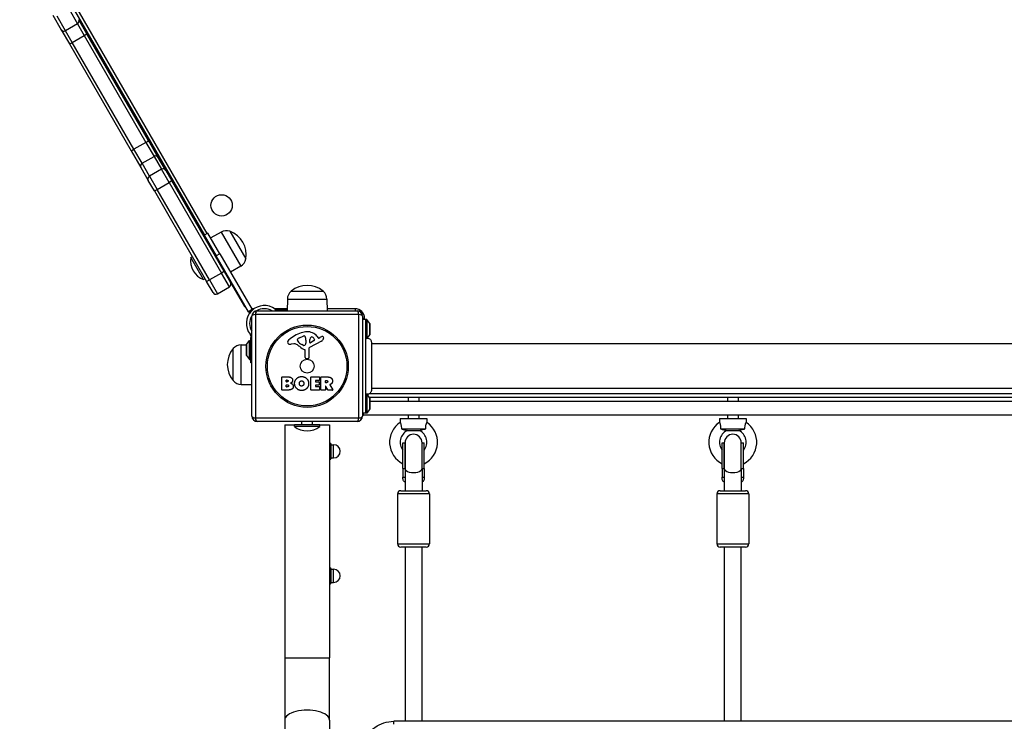
# Model space of a CAD drawing. Units: millimetres. Extents: x -4111 to 5139, y -4126 to 3617.
# Drawn here: x -1293 to -368, y 244 to 903 of the extents above; entities that cross this region are included whole.
import ezdxf

# ---------------------------------------------------------------- set-up
doc = ezdxf.new("R2010")
doc.units = ezdxf.units.MM
doc.header["$LTSCALE"] = 100
doc.layers.add('SW_Toestellen', color=2, linetype='Continuous')

msp = doc.modelspace()

# ---------------------------------------------------------------- linework, layer by layer
at = {"layer": 'SW_Toestellen'}
for p, q in [((-1293.46, 1001.2), (-1119.88, 700.56)), ((-1117.29, 702.06), (-1290.86, 1002.7)), ((-1262.33, 907.28), (-1254.41, 893.57)), ((-1247.11, 912.92), (-1239.19, 899.21)), ((-1247.11, 912.92), (-1239.19, 899.21)), ((-1250.45, 892.71), (-1258.37, 906.42)), ((-1250.45, 892.71), (-1258.37, 906.42)), ((-1239.19, 899.21), (-1250.45, 892.71)), ((-1239.19, 899.21), (-1232.85, 888.21)), ((-1239.19, 899.21), (-1232.85, 888.21)), ((-1230.34, 889.88), (-1237.96, 903.07)), ((-1254.41, 893.57), (-1246.8, 880.38)), ((-1244.1, 881.71), (-1250.45, 892.71)), ((-1244.1, 881.71), (-1250.45, 892.71)), ((-1172.35, 789.44), (-1230.34, 889.88)), ((-1246.8, 880.38), (-1188.81, 779.94)), ((-1244.1, 881.71), (-1232.85, 888.21)), ((-1186.11, 781.27), (-1244.1, 881.71)), ((-1186.11, 781.27), (-1244.1, 881.71)), ((-1232.85, 888.21), (-1174.86, 787.77)), ((-1232.85, 888.21), (-1174.86, 787.77)), ((-1174.86, 787.77), (-1186.11, 781.27)), ((-1174.86, 787.77), (-1167.24, 774.59)), ((-1174.86, 787.77), (-1167.24, 774.59)), ((-1163.22, 773.61), (-1172.35, 789.44)), ((-1188.81, 779.94), (-1179.67, 764.11)), ((-1178.5, 768.09), (-1186.11, 781.27)), ((-1178.5, 768.09), (-1186.11, 781.27)), ((-1178.5, 768.09), (-1167.24, 774.59)), ((-1171.47, 755.92), (-1178.5, 768.09)), ((-1171.47, 755.92), (-1178.5, 768.09)), ((-1167.24, 774.59), (-1160.22, 762.42)), ((-1167.24, 774.59), (-1160.22, 762.42)), ((-1156.19, 761.44), (-1163.22, 773.61)), ((-1179.67, 764.11), (-1172.65, 751.94)), ((-1160.22, 762.42), (-1171.47, 755.92)), ((-1153.08, 750.05), (-1160.22, 762.42)), ((-1153.08, 750.05), (-1160.22, 762.42)), ((-1156.19, 761.44), (-1150.48, 751.55)), ((-1166.93, 742.05), (-1172.65, 751.94)), ((-1171.47, 755.92), (-1164.34, 743.55)), ((-1171.47, 755.92), (-1164.34, 743.55)), ((-1164.34, 743.55), (-1153.08, 750.05)), ((-1150.48, 751.55), (-1153.08, 750.05)), ((-1153.08, 750.05), (-1103.92, 664.91)), ((-1153.08, 750.05), (-1103.92, 664.91)), ((-1101.32, 666.41), (-1150.48, 751.55)), ((-1166.93, 742.05), (-1164.34, 743.55)), ((-1166.93, 742.05), (-1117.78, 656.91)), ((-1115.18, 658.41), (-1164.34, 743.55)), ((-1115.18, 658.41), (-1164.34, 743.55)), ((-1104.26, 703.49), (-1113.98, 698.06)), ((-1104.26, 703.49), (-1085.68, 671.31)), ((-1095.97, 704.14), (-1080.97, 678.16)), ((-1095.97, 704.14), (-1080.97, 678.16)), ((-1116.54, 702.49), (-1120, 700.49)), ((-1120, 700.49), (-1108.75, 681)), ((-1105.29, 683), (-1116.54, 702.49)), ((-1132.65, 679.5), (-1131.28, 680.3)), ((-1120.65, 658.72), (-1132.65, 679.5)), ((-1111.32, 683.73), (-1110.57, 684.17)), ((-1105.29, 683), (-1108.75, 681)), ((-1078.5, 628.61), (-1108.75, 681)), ((-1106.32, 675.07), (-1105.57, 675.51)), ((-1105.29, 683), (-1075.04, 630.61)), ((-1101.32, 666.41), (-1103.92, 664.91)), ((-1101.32, 666.41), (-1095.32, 656.02)), ((-1085.68, 671.31), (-1095.24, 665.61)), ((-1120.65, 658.72), (-1119.28, 659.51)), ((-1117.78, 656.91), (-1115.18, 658.41)), ((-1103.92, 664.91), (-1115.18, 658.41)), ((-1115.18, 658.41), (-1107.68, 645.42)), ((-1115.18, 658.41), (-1107.68, 645.42)), ((-1096.42, 651.92), (-1103.92, 664.91)), ((-1096.42, 651.92), (-1103.92, 664.91)), ((-1111.78, 646.52), (-1117.78, 656.91)), ((-1107.68, 645.42), (-1096.42, 651.92)), ((-1095.32, 656.02), (-1082.23, 633.35)), ((-1038.35, 647.85), (-1008.35, 647.85)), ((-1038.35, 647.85), (-1008.35, 647.85)), ((-1041.93, 640.35), (-1042.08, 629.35)), ((-1041.93, 640.35), (-1004.77, 640.35)), ((-1004.77, 640.35), (-1004.61, 629.35)), ((-1082.23, 633.35), (-1081.23, 633.35)), ((-1075.04, 630.61), (-1078.5, 628.61)), ((-1078.25, 628.18), (-1074.79, 630.18)), ((-1075.04, 630.61), (-1074.79, 630.18)), ((-1074.76, 630.14), (-1074.79, 630.18)), ((-1074.73, 631.35), (-1074.73, 630.17)), ((-1073.23, 631.35), (-1074.73, 631.35)), ((-1070.35, 629.35), (-976.35, 629.35)), ((-1062.3, 631.35), (-1064.8, 631.35)), ((-1042.05, 631.35), (-1053.88, 631.35)), ((-1053.4, 631), (-1053.4, 629.35)), ((-1050.46, 630.35), (-1051.87, 630.35)), ((-1050.46, 629.35), (-1050.46, 630.35)), ((-1042.07, 630.35), (-1050.46, 630.35)), ((-978.35, 631.35), (-1004.64, 631.35)), ((-978.35, 631.35), (-978.35, 629.35)), ((-1078.25, 628.18), (-1078.5, 628.61)), ((-1078.25, 628.18), (-1077.54, 626.95)), ((-1075.35, 530.35), (-1075.35, 624.35)), ((-974.69, 626), (-1072, 626)), ((-1072, 626), (-1072, 528.69)), ((-974.69, 528.69), (-974.69, 626)), ((-971.35, 624.35), (-971.35, 530.35)), ((-969.35, 622.35), (-971.35, 622.35)), ((-968.35, 621.35), (-971.35, 621.35)), ((-969.35, 621.35), (-969.35, 622.35)), ((-967.35, 621.35), (-968.35, 621.35)), ((-968.35, 621.35), (-968.35, 533.35)), ((-967.35, 621.35), (-967.35, 603.58)), ((-964.45, 617.45), (-967.35, 621.35)), ((-964.45, 617.45), (-964.45, 607.25)), ((-964.35, 607.55), (-964.35, 617.15)), ((-1080.25, 597.69), (-1077.35, 601.6)), ((-1077.35, 583.6), (-1077.35, 601.6)), ((-1077.35, 601.6), (-1076.35, 601.6)), ((-1075.35, 607.39), (-1077, 607.39)), ((-1076.35, 605.87), (-1076.35, 604.45)), ((-1076.35, 604.45), (-1075.35, 604.45)), ((-1076.35, 580.5), (-1076.35, 604.45)), ((-1032.44, 601.77), (-1032.44, 602.54)), ((-1030.62, 604.15), (-1027.2, 605.58)), ((-1024.49, 601.89), (-1024.49, 600.66)), ((-1020.8, 599.68), (-1020.72, 602.54)), ((-1016.61, 601.48), (-1020.08, 599.27)), ((-1014.08, 605.45), (-1012.83, 603.93)), ((-1012.34, 603.83), (-1011.4, 604.35)), ((-964.45, 607.25), (-967.09, 603.7)), ((-1092.85, 563.85), (-1092.85, 593.85)), ((-1092.85, 563.85), (-1092.85, 593.85)), ((-1085.35, 597.43), (-1080.34, 597.5)), ((-1085.35, 560.27), (-1085.35, 597.43)), ((-1080.35, 597.4), (-1080.35, 587.8)), ((-1080.25, 587.5), (-1080.25, 597.69)), ((-1035.93, 598.35), (-1038.42, 597.96)), ((-1026.87, 596.86), (-1028.45, 597.73)), ((-1025.12, 585.61), (-1025.12, 592.35)), ((-1024.49, 600.45), (-1024.6, 598.88)), ((-1021.82, 593.5), (-1021.76, 585.15)), ((-1009.97, 600.9), (-1021.04, 594.83)), ((-283.71, 598.35), (-962.98, 598.35)), ((-1080.25, 587.5), (-1077.35, 583.6)), ((-1077.35, 583.6), (-1076.35, 583.6)), ((-1022.78, 584.24), (-1024.07, 584.41)), ((-1075.35, 580.5), (-1076.35, 580.5)), ((-1047.16, 555.16), (-1047.16, 567.05)), ((-1046.96, 567.25), (-1040.55, 567.25)), ((-1020.01, 555.16), (-1020.01, 567.05)), ((-1019.81, 567.25), (-1011.97, 567.25)), ((-1011.77, 567.05), (-1011.77, 564.26)), ((-1010.42, 555.16), (-1010.42, 567.05)), ((-1010.22, 567.25), (-1004.09, 567.25)), ((-1085.35, 560.27), (-1075.35, 560.13)), ((-1042.96, 562.87), (-1042.96, 564.14)), ((-1042.93, 558.07), (-1042.93, 559.62)), ((-1042.76, 564.34), (-1042.17, 564.34)), ((-1042.1, 562.67), (-1042.76, 562.67)), ((-1042.73, 559.82), (-1041.91, 559.82)), ((-1041.84, 557.87), (-1042.73, 557.87)), ((-1015.6, 563.86), (-1015.6, 562.93)), ((-1015.6, 559.33), (-1015.6, 558.36)), ((-1011.97, 564.06), (-1015.4, 564.06)), ((-1015.4, 562.73), (-1012.38, 562.73)), ((-1012.38, 559.53), (-1015.4, 559.53)), ((-1015.4, 558.16), (-1011.85, 558.16)), ((-1012.18, 562.53), (-1012.18, 559.73)), ((-1011.65, 557.96), (-1011.65, 555.16)), ((-1006.17, 562.04), (-1006.17, 563.76)), ((-1006.17, 558.28), (-1006.17, 555.16)), ((-1005.97, 563.96), (-1005.22, 563.96)), ((-1005.15, 561.84), (-1005.97, 561.84)), ((-1004, 555.06), (-1005.8, 558.38)), ((-1001.97, 559.81), (-999.22, 555.26)), ((-283.71, 556.35), (-962.98, 556.35)), ((-1041.24, 554.96), (-1046.96, 554.96)), ((-1011.85, 554.96), (-1019.81, 554.96)), ((-1006.37, 554.96), (-1010.22, 554.96)), ((-999.39, 554.96), (-1003.83, 554.96)), ((-964.45, 547.45), (-967.35, 551.35)), ((-967.35, 551.11), (-967.35, 533.35)), ((-966.35, 551), (-966.35, 550)), ((-281.57, 551.35), (-965.12, 551.35)), ((-965.12, 548.35), (-281.58, 548.35)), ((-964.45, 547.45), (-964.45, 537.25)), ((-964.35, 537.55), (-964.35, 547.15)), ((-928.35, 548.35), (-928.35, 544.35)), ((-918.35, 548.35), (-918.35, 544.35)), ((-628.35, 548.35), (-628.35, 544.35)), ((-618.35, 548.35), (-618.35, 544.35)), ((-964.45, 537.25), (-967.35, 533.35)), ((-964.35, 544.35), (-282.35, 544.35)), ((-1072, 528.69), (-974.69, 528.69)), ((-968.35, 533.35), (-971.35, 533.35)), ((-971.35, 531.35), (-970.35, 531.35)), ((-970.35, 531.35), (-970.35, 533.35)), ((-276.35, 531.35), (-970.35, 531.35)), ((-967.35, 533.35), (-968.35, 533.35)), ((-935.85, 528.35), (-910.85, 528.35)), ((-935.85, 528.35), (-935.85, 524.56)), ((-928.35, 531.35), (-928.35, 528.35)), ((-918.35, 531.35), (-918.35, 528.35)), ((-910.85, 528.35), (-910.85, 524.56)), ((-635.85, 528.35), (-610.85, 528.35)), ((-635.85, 528.35), (-635.85, 524.56)), ((-628.35, 531.35), (-628.35, 528.35)), ((-618.35, 531.35), (-618.35, 528.35)), ((-610.85, 528.35), (-610.85, 524.56)), ((-976.35, 525.35), (-1070.35, 525.35)), ((-1044.35, 522.35), (-1035.35, 522.35)), ((-1044.35, 522.35), (-1044.35, 303.31)), ((-1011.35, 522.35), (-1035.35, 522.35)), ((-1035.35, 520.76), (-1035.35, 522.35)), ((-1011.35, 520.76), (-1035.35, 520.76)), ((-1028.35, 522.35), (-1028.35, 525.35)), ((-1018.35, 522.35), (-1018.35, 525.35)), ((-1011.35, 520.76), (-1011.35, 522.35)), ((-1011.35, 522.35), (-1002.35, 522.35)), ((-1002.35, 522.35), (-1002.35, 303.31)), ((-934.82, 518.35), (-911.88, 518.35)), ((-634.82, 518.35), (-611.88, 518.35)), ((-929.14, 516.92), (-917.55, 516.92)), ((-629.14, 516.92), (-617.55, 516.92)), ((-1002.35, 504.81), (-1001.33, 504.81)), ((-1002.35, 500.36), (-1001.33, 500.36)), ((-1000.75, 503.85), (-1001.09, 504.44)), ((-1000.75, 502.58), (-1000.75, 503.85)), ((-1000.75, 503.6), (-998.5, 503.6)), ((-1000.75, 496.63), (-1000.75, 502.58)), ((-998.5, 491.1), (-998.5, 503.6)), ((-933.35, 481.35), (-933.35, 505.35)), ((-933.35, 505.35), (-931.35, 505.35)), ((-931.35, 505.35), (-931.35, 481.35)), ((-931.35, 481.35), (-931.35, 505.35)), ((-915.35, 481.35), (-915.35, 505.35)), ((-915.35, 481.35), (-915.35, 505.35)), ((-915.35, 505.35), (-913.35, 505.35)), ((-913.35, 481.35), (-913.35, 505.35)), ((-633.35, 481.35), (-633.35, 505.35)), ((-633.35, 505.35), (-631.35, 505.35)), ((-631.35, 505.35), (-631.35, 481.35)), ((-631.35, 481.35), (-631.35, 505.35)), ((-615.35, 481.35), (-615.35, 505.35)), ((-615.35, 481.35), (-615.35, 505.35)), ((-615.35, 505.35), (-613.35, 505.35)), ((-613.35, 481.35), (-613.35, 505.35)), ((-1002.35, 492.9), (-1001.33, 492.9)), ((-1000.75, 490.85), (-1001.09, 490.25)), ((-1000.75, 491.39), (-1000.75, 496.63)), ((-1000.75, 490.85), (-1000.75, 491.39)), ((-1000.75, 491.1), (-998.5, 491.1)), ((-1002.35, 489.89), (-1001.33, 489.89)), ((-933.35, 481.35), (-933.35, 472.94)), ((-933.35, 481.35), (-931.35, 481.35)), ((-931.35, 481.35), (-931.35, 460.35)), ((-931.35, 481.35), (-931.35, 472.94)), ((-915.35, 481.35), (-915.35, 460.35)), ((-915.35, 481.35), (-913.35, 481.35)), ((-915.35, 481.35), (-915.35, 472.94)), ((-913.35, 481.35), (-913.35, 472.94)), ((-633.35, 481.35), (-633.35, 472.94)), ((-633.35, 481.35), (-631.35, 481.35)), ((-631.35, 481.35), (-631.35, 460.35)), ((-631.35, 481.35), (-631.35, 472.94)), ((-615.35, 481.35), (-615.35, 460.35)), ((-615.35, 481.35), (-613.35, 481.35)), ((-615.35, 481.35), (-615.35, 472.94)), ((-613.35, 481.35), (-613.35, 472.94)), ((-933.35, 472.94), (-931.35, 472.94)), ((-915.35, 472.94), (-913.35, 472.94)), ((-633.35, 472.94), (-631.35, 472.94)), ((-615.35, 472.94), (-613.35, 472.94)), ((-908.35, 457.35), (-938.35, 457.35)), ((-938.35, 457.35), (-938.35, 410.35)), ((-935.35, 460.35), (-911.35, 460.35)), ((-908.35, 457.35), (-908.35, 410.35)), ((-608.35, 457.35), (-638.35, 457.35)), ((-638.35, 457.35), (-638.35, 410.35)), ((-635.35, 460.35), (-611.35, 460.35)), ((-608.35, 457.35), (-608.35, 410.35)), ((-938.35, 410.35), (-908.35, 410.35)), ((-911.35, 407.35), (-935.35, 407.35)), ((-931.35, 407.35), (-931.35, 243.58)), ((-915.35, 243.58), (-915.35, 407.35)), ((-638.35, 410.35), (-608.35, 410.35)), ((-611.35, 407.35), (-635.35, 407.35)), ((-631.35, 407.35), (-631.35, 243.58)), ((-615.35, 243.58), (-615.35, 407.35)), ((-1002.35, 387.81), (-1001.33, 387.81)), ((-1002.35, 383.36), (-1001.33, 383.36)), ((-1000.75, 386.85), (-1001.09, 387.44)), ((-1000.75, 385.58), (-1000.75, 386.85)), ((-1000.75, 386.6), (-998.5, 386.6)), ((-1000.75, 379.63), (-1000.75, 385.58)), ((-1000.75, 374.39), (-1000.75, 379.63)), ((-998.5, 374.1), (-998.5, 386.6)), ((-1002.35, 375.9), (-1001.33, 375.9)), ((-1002.35, 372.89), (-1001.33, 372.89)), ((-1000.75, 373.85), (-1001.09, 373.25)), ((-1000.75, 373.85), (-1000.75, 374.39)), ((-1000.75, 374.1), (-998.5, 374.1)), ((-1044.35, 303.31), (-1002.35, 303.31)), ((-1044.35, 303.31), (-1044.35, 244.71)), ((-1002.35, 244.71), (-1002.35, 303.31)), ((-1044.35, 244.71), (-1044.35, -7.01)), ((-1002.35, 244.71), (-1002.35, -7.01)), ((-941.98, 240.93), (-941.98, 243.58)), ((-301.98, 243.58), (-941.98, 243.58))]:
    msp.add_line(p, q, dxfattribs=at)
for centre, radius in [((-1103.71, 728.54), 10), ((-1023.35, 577.35), 38.66), ((-1023.35, 577.35), 37.35), ((-1023.35, 577.35), 6.5)]:
    msp.add_circle(centre, radius, dxfattribs=at)
for centre, radius, start, end in [((-1099.41, 694.81), 9.95, 69.80284, 119.18154), ((-1103.81, 682.3), 23.2, 349.72739, 70.27261), ((-1113.67, 676.6), 19.2, 171.31781, 248.68219), ((-1090.78, 679.86), 9.95, 300.81846, 350.19716), ((-1097.92, 654.52), 3, 300, 30), ((-1031.98, 640.2), 9.95, 129.80284, 179.18154), ((-1023.35, 630.14), 23.2, 49.72739, 130.27261), ((-1014.72, 640.2), 9.95, 0.81846, 50.19716), ((-1109.18, 648.02), 3, 210, 300), ((-1063.55, 617.55), 16.85, 52.9232, 217.0768), ((-1063.55, 617.55), 16.85, 131.69238, 146.1068), ((-1074.73, 634.35), 3, 254.65719, 270), ((-1070.35, 624.35), 5, 90, 180), ((-1063.55, 617.55), 13.85, 58.37641, 121.82953), ((-978.35, 622.35), 9, 0, 90), ((-976.35, 624.35), 5, 0, 90), ((-1063.55, 617.55), 13.85, 148.17047, 211.62359), ((-964.85, 617.15), 0.5, 0, 36.63416), ((-1038.93, 599.78), 2.8, 131.02302, 176.89035), ((-1017.27, 574.89), 35.79, 108.83226, 131.02302), ((-1032.05, 602.54), 0.391, 159.06748, 180), ((-1030.97, 601.77), 1.47, 180, 217.86861), ((-1030.78, 602.06), 1.75, 127.51873, 159.06748), ((-1028.5, 599.08), 5.5, 112.67525, 127.51873), ((-1022.9, 591.4), 18.35, 92.13023, 108.83226), ((-1026.17, 603.12), 2.67, 88.88811, 112.67525), ((-1026.14, 604.74), 1.04, 22.39053, 88.88811), ((-1033.72, 601.62), 9.24, 1.69349, 22.39053), ((-1023.15, 598.01), 11.73, 39.36887, 92.13023), ((-1017.78, 602.45), 2.94, 128.94933, 178.2808), ((-1018.84, 603.76), 1.25, 56.40748, 128.94933), ((-1020.93, 600.61), 5.03, 22.40056, 56.40748), ((-1017.07, 602.2), 0.856, 302.49383, 22.40056), ((-1012.52, 604.18), 0.391, 219.36887, 298.74381), ((-1005.81, 594.14), 11.64, 110.26552, 118.74381), ((-1012.05, 604.69), 4.33, 298.74381, 337.38882), ((-1008.86, 602.42), 2.81, 96.88111, 110.26552), ((-1009.05, 604.01), 1.21, 72.71793, 96.88111), ((-1009.07, 603.95), 1.27, 342.16742, 72.71793), ((-1014.38, 605.66), 6.85, 337.38882, 342.16742), ((-964.85, 607.55), 0.5, 323.36584, 0), ((-1075.14, 578.85), 23.2, 139.72739, 220.27261), ((-1085.21, 587.48), 9.95, 90.81846, 140.19716), ((-1079.85, 597.4), 0.5, 143.36584, 180), ((-1039.96, 599.84), 1.76, 176.89035, 248.97886), ((-1039.08, 602.14), 4.23, 248.97886, 278.91925), ((-1035.3, 594.32), 4.09, 59.43219, 98.91925), ((-1042.95, 581.36), 19.13, 48.82227, 59.43219), ((-1022.73, 608.18), 11.91, 217.86861, 241.29272), ((-1019.4, 608.29), 16.64, 228.82227, 248.83395), ((-1026.48, 597.57), 0.805, 241.29272, 268.15446), ((-1026.45, 598.46), 1.69, 268.15446, 331.6277), ((-1025.57, 592.35), 0.452, 0, 68.83395), ((-1027.64, 599.1), 3.04, 331.6277, 355.93975), ((-1027.5, 600.66), 3.01, 355.93975, 0), ((-1020.31, 593.51), 1.51, 118.74381, 180.391), ((-1020.33, 599.67), 0.47, 178.2808, 302.49383), ((-1079.85, 587.8), 0.5, 180, 216.63416), ((-1023.91, 585.61), 1.2, 180, 262.53943), ((-1022.66, 585.14), 0.903, 262.53943, 0.391), ((-1046.96, 567.05), 0.2, 90, 180), ((-1019.81, 567.05), 0.2, 90, 180), ((-1011.97, 567.05), 0.2, 0, 90), ((-1010.22, 567.05), 0.2, 90, 180), ((-1085.21, 570.21), 9.95, 219.80284, 269.18154), ((-1046.96, 555.16), 0.2, 180, 270), ((-1042.76, 564.14), 0.2, 90, 180), ((-1042.76, 562.87), 0.2, 180, 270), ((-1042.73, 559.62), 0.2, 90, 180), ((-1042.73, 558.07), 0.2, 180, 270), ((-1019.81, 555.16), 0.2, 180, 270), ((-1015.4, 563.86), 0.2, 90, 180), ((-1015.4, 562.93), 0.2, 180, 270), ((-1015.4, 559.33), 0.2, 90, 180), ((-1015.4, 558.36), 0.2, 180, 270), ((-1012.38, 562.53), 0.2, 0, 90), ((-1012.38, 559.73), 0.2, 270, 0), ((-1011.97, 564.26), 0.2, 270, 0), ((-1011.85, 557.96), 0.2, 0, 90), ((-1011.85, 555.16), 0.2, 270, 0), ((-1010.22, 555.16), 0.2, 180, 270), ((-1006.37, 555.16), 0.2, 270, 0), ((-1005.97, 563.76), 0.2, 90, 180), ((-1005.97, 562.04), 0.2, 180, 270), ((-1005.97, 558.28), 0.2, 28.40652, 180), ((-999.39, 555.16), 0.2, 270, 31.15487), ((-1003.83, 555.16), 0.2, 208.40652, 270), ((-964.85, 547.15), 0.5, 0, 36.63416), ((-964.85, 537.55), 0.5, 323.36584, 0), ((-1070.35, 530.35), 5, 180, 270), ((-976.35, 530.35), 5, 270, 0), ((-1023.35, 535.75), 19.2, 231.31781, 308.68219), ((-923.35, 505.85), 22.5, 123.74899, 243.6122), ((-923.35, 505.85), 22.5, 296.3878, 56.25101), ((-623.35, 505.85), 22.5, 123.74899, 243.6122), ((-623.35, 505.85), 22.5, 296.3878, 56.25101), ((-923.35, 505.85), 12.5, 117.62492, 216.8699), ((-923.35, 505.35), 8, 0, 180), ((-923.35, 505.85), 12.5, 323.1301, 62.37508), ((-623.35, 505.85), 12.5, 117.62492, 216.8699), ((-623.35, 505.35), 8, 0, 180), ((-623.35, 505.85), 12.5, 323.1301, 62.37508), ((-998.5, 497.35), 6.25, 270, 90), ((-935.35, 457.35), 3, 90, 180), ((-911.35, 457.35), 3, 0, 90), ((-635.35, 457.35), 3, 90, 180), ((-611.35, 457.35), 3, 0, 90), ((-935.35, 410.35), 3, 180, 270), ((-911.35, 410.35), 3, 270, 0), ((-635.35, 410.35), 3, 180, 270), ((-611.35, 410.35), 3, 270, 0), ((-998.5, 380.35), 6.25, 270, 90)]:
    msp.add_arc(centre, radius, start, end, dxfattribs=at)
for centre, major_axis, ratio, start_param, end_param in [((-1240.56, 901.57), (2.6, 1.5), 0.909722, 4.712389, 6.283185), ((-1251.82, 895.07), (-2.6, -1.5), 0.909722, 0, 1.570796), ((-1232.94, 888.38), (2.6, 1.5), 0.063453, 4.712389, 6.283185), ((-1244.2, 881.88), (-2.6, -1.5), 0.063453, 0, 1.570796), ((-1174.95, 787.94), (2.6, 1.5), 0.063453, 4.712389, 6.283185), ((-1186.21, 781.44), (-2.6, -1.5), 0.063453, 0, 1.570796), ((-1177.07, 765.61), (-2.6, -1.5), 0.951705, 4.712389, 6.283185), ((-1165.82, 772.11), (2.6, 1.5), 0.951705, 0, 1.570796), ((-1158.79, 759.94), (2.6, 1.5), 0.951705, 0, 1.570796), ((-1170.05, 753.44), (-2.6, -1.5), 0.951705, 4.712389, 6.283185), ((-1070.35, 624.35), (0, 5), 0.350756, 0, 1.233448), ((-976.35, 624.35), (0, 5), 0.350756, 5.049737, 6.283185), ((-1070.35, 624.35), (-5, 0), 0.350756, 5.049737, 6.283185), ((-976.35, 624.35), (5, 0), 0.350756, 0, 1.233448), ((-1070.35, 530.35), (-5, 0), 0.350756, 0, 1.233448), ((-1070.35, 530.35), (0, -5), 0.350756, 5.049737, 6.283185), ((-976.35, 530.35), (0, -5), 0.350756, 0, 1.233448), ((-976.35, 530.35), (5, 0), 0.350756, 5.049737, 6.283185), ((-923.35, 481.35), (-8, 0), 0.5, 0, 3.141593), ((-623.35, 481.35), (-8, 0), 0.5, 0, 3.141593), ((-1023.35, 244.71), (21, 0), 0.450816, 0, 3.141593)]:
    msp.add_ellipse(centre, major_axis=major_axis, ratio=ratio, start_param=start_param, end_param=end_param, dxfattribs=at)
for points, degree in [([(-1053.4, 631), (-1053.3, 630.93), (-1053.21, 630.85), (-1053.11, 630.78)], 3), ([(-1077, 607.39), (-1076.93, 607.3), (-1076.85, 607.21), (-1076.78, 607.11)], 3), ([(-1040.55, 567.25), (-1039.1, 567.25), (-1038.09, 566.46)], 2), ([(-1038.09, 566.46), (-1037, 565.59), (-1036.96, 564.18)], 2), ([(-1035.12, 561.17), (-1035.08, 563.85), (-1031.25, 567.66), (-1028.56, 567.68)], 2), ([(-1028.56, 567.68), (-1025.85, 567.69), (-1021.92, 563.82), (-1021.92, 561.12)], 2), ([(-1004.09, 567.25), (-1002.12, 567.25), (-1000.95, 566.47)], 2), ([(-1000.95, 566.47), (-999.52, 565.53), (-999.49, 563.52)], 2), ([(-1042.17, 564.34), (-1041.77, 564.34), (-1041.27, 563.88), (-1041.24, 563.52)], 2), ([(-1041.24, 563.52), (-1041.23, 563.17), (-1041.75, 562.67), (-1042.1, 562.67)], 2), ([(-1041.91, 559.82), (-1040.8, 559.82), (-1040.77, 558.89)], 2), ([(-1040.77, 558.89), (-1040.74, 558.46), (-1041.39, 557.87), (-1041.84, 557.87)], 2), ([(-1036.37, 558.48), (-1036.34, 554.96), (-1041.24, 554.96)], 2), ([(-1037.51, 562.5), (-1038.05, 561.79), (-1038.9, 561.45)], 2), ([(-1038.9, 561.45), (-1036.38, 560.76), (-1036.37, 558.48)], 2), ([(-1036.96, 564.18), (-1036.92, 563.26), (-1037.51, 562.5)], 2), ([(-1028.63, 554.51), (-1031.34, 554.55), (-1035.14, 558.47), (-1035.12, 561.17)], 2), ([(-1030.67, 561.04), (-1030.7, 562.04), (-1029.5, 563.55), (-1028.54, 563.59)], 2), ([(-1030.05, 559.38), (-1030.63, 560.06), (-1030.67, 561.04)], 2), ([(-1028.49, 558.68), (-1029.45, 558.65), (-1030.05, 559.38)], 2), ([(-1023.92, 556.31), (-1025.85, 554.46), (-1028.63, 554.51)], 2), ([(-1028.54, 563.59), (-1027.62, 563.62), (-1027.01, 562.87)], 2), ([(-1026.94, 559.48), (-1027.53, 558.7), (-1028.49, 558.68)], 2), ([(-1027.01, 562.87), (-1026.45, 562.17), (-1026.43, 561.19)], 2), ([(-1026.43, 561.19), (-1026.39, 560.21), (-1026.94, 559.48)], 2), ([(-1021.92, 561.12), (-1021.92, 558.2), (-1023.92, 556.31)], 2), ([(-1005.22, 563.96), (-1004.09, 563.96), (-1004.03, 562.97)], 2), ([(-1004.03, 562.97), (-1003.99, 562.45), (-1004.67, 561.84), (-1005.15, 561.84)], 2), ([(-1001.43, 560.29), (-1001.71, 560.16), (-1001.87, 560.1)], 2), ([(-1000.15, 561.28), (-1000.62, 560.63), (-1001.43, 560.29)], 2), ([(-999.49, 563.52), (-999.45, 562.17), (-1000.15, 561.28)], 2)]:
    msp.add_open_spline(points, degree=degree, dxfattribs=at)
for points, knots in [([(-1053.11, 630.78), (-1053.11, 630.78), (-1053.11, 630.77), (-1052.95, 630.65), (-1052.77, 630.55), (-1052.41, 630.41), (-1052.21, 630.37), (-1051.96, 630.35), (-1051.92, 630.35), (-1051.87, 630.35)], [0.7899219, 0.7899219, 0.7899219, 0.7899219, 0.7906259, 0.7906259, 0.8475575, 0.8475575, 0.9090663, 0.9090663, 0.924004, 0.924004, 0.924004, 0.924004]), ([(-1076.35, 605.87), (-1076.35, 605.92), (-1076.35, 605.96), (-1076.37, 606.21), (-1076.41, 606.41), (-1076.55, 606.77), (-1076.65, 606.94), (-1076.77, 607.11), (-1076.78, 607.11), (-1076.78, 607.11)], [0.3123897, 0.3123897, 0.3123897, 0.3123897, 0.3273274, 0.3273274, 0.3888362, 0.3888362, 0.4457678, 0.4457678, 0.4464718, 0.4464718, 0.4464718, 0.4464718]), ([(-968.35, 603.35), (-968.35, 603.35), (-968.35, 603.35), (-968.35, 603.35), (-968.35, 603.35), (-968.35, 603.35), (-968.34, 603.35), (-968.34, 603.35), (-968.33, 603.35), (-968.29, 603.37), (-968.25, 603.38), (-968.1, 603.43), (-967.99, 603.46), (-967.77, 603.51), (-967.69, 603.53), (-967.52, 603.56), (-967.44, 603.57), (-967.35, 603.58)], [0.2129167, 0.2129167, 0.2129167, 0.2129167, 0.2132525, 0.2132525, 0.2188913, 0.2188913, 0.2271694, 0.2271694, 0.2489184, 0.2489184, 0.29507, 0.29507, 0.3534669, 0.3534669, 0.3824802, 0.3824802, 0.4072434, 0.4072434, 0.4072434, 0.4072434]), ([(-967.35, 603.58), (-967.25, 603.63), (-967.18, 603.66), (-967.12, 603.68), (-967.1, 603.69), (-967.09, 603.69), (-967.09, 603.69), (-967.09, 603.7), (-967.09, 603.7), (-967.09, 603.7)], [0.2557995, 0.2557995, 0.2557995, 0.2557995, 0.3634817, 0.3634817, 0.4062502, 0.4062502, 0.4269573, 0.4269573, 0.4384015, 0.4384015, 0.4384015, 0.4384015]), ([(-967.09, 603.7), (-966.69, 603.73), (-966.27, 603.71), (-965.48, 603.52), (-965.1, 603.36), (-964.41, 602.93), (-964.09, 602.66), (-963.58, 602.03), (-963.37, 601.67), (-963.08, 600.91), (-963, 600.5), (-962.98, 600.05), (-962.98, 600.01), (-962.98, 599.96)], [0.1306279, 0.1306279, 0.1306279, 0.1306279, 0.2517915, 0.2517915, 0.373782, 0.373782, 0.4958731, 0.4958731, 0.6178804, 0.6178804, 0.7397232, 0.7397232, 0.7526438, 0.7526438, 0.7526438, 0.7526438]), ([(-962.98, 599.96), (-962.98, 599.94), (-962.98, 599.94), (-962.98, 599.74), (-962.98, 599.16), (-962.98, 597.26), (-962.98, 595.93), (-962.98, 592.68), (-962.98, 590.73), (-962.98, 586.47), (-962.98, 584.11), (-962.98, 579.28), (-962.98, 576.75), (-962.98, 573.22), (-962.98, 572.14), (-962.98, 570.74), (-962.98, 570.39), (-962.98, 569.93), (-962.98, 569.82), (-962.98, 567.39), (-962.98, 565.18), (-962.98, 561.34), (-962.98, 559.65), (-962.98, 557.01), (-962.98, 556), (-962.98, 555.19), (-962.98, 555.02), (-962.98, 554.85), (-962.98, 554.8), (-962.98, 554.76), (-962.98, 554.75), (-962.98, 554.74), (-962.98, 554.74), (-962.98, 554.73), (-962.98, 554.73), (-962.98, 554.73), (-962.98, 554.73), (-962.98, 554.73), (-962.98, 554.73), (-962.98, 554.73), (-962.98, 554.73), (-962.98, 554.73), (-962.98, 554.73), (-962.98, 554.73), (-962.98, 554.73), (-962.98, 554.73), (-962.98, 554.73), (-962.98, 554.73), (-962.98, 554.73), (-962.98, 554.73), (-962.98, 554.73), (-962.98, 554.73), (-962.98, 554.73), (-962.98, 554.73), (-962.98, 554.73), (-962.98, 554.73)], [0, 0, 0, 0, 0.158938, 0.158938, 0.893756, 0.893756, 1.629288, 1.629288, 2.365785, 2.365785, 3.101701, 3.101701, 3.842195, 3.842195, 4.170984, 4.170984, 4.280329, 4.280329, 4.316768, 4.316768, 5.055027, 5.055027, 5.789313, 5.789313, 6.524184, 6.524184, 6.800041, 6.800041, 6.939887, 6.939887, 7.010055, 7.010055, 7.045171, 7.045171, 7.062733, 7.062733, 7.071515, 7.071515, 7.075906, 7.075906, 7.078102, 7.078102, 7.0792, 7.0792, 7.079749, 7.079749, 7.080023, 7.080023, 7.080166, 7.080166, 7.080237, 7.080237, 7.080272, 7.080272, 7.080294, 7.080294, 7.080294, 7.080294]), ([(-1001.87, 560.1), (-1001.89, 560.09), (-1001.92, 560.08), (-1001.95, 560.05), (-1001.97, 560.02), (-1001.99, 559.98), (-1002, 559.95), (-1002, 559.91), (-1002, 559.89), (-1001.99, 559.85), (-1001.98, 559.83), (-1001.97, 559.81)], [0, 0, 0, 0, 0.00781289, 0.00781289, 0.01562578, 0.01562578, 0.02343867, 0.02343867, 0.02938866, 0.02938866, 0.03533865, 0.03533865, 0.03533865, 0.03533865]), ([(-967.35, 551.11), (-967.43, 551.12), (-967.5, 551.13), (-967.75, 551.18), (-967.91, 551.21), (-968.18, 551.29), (-968.28, 551.32), (-968.33, 551.34), (-968.34, 551.34), (-968.35, 551.35), (-968.35, 551.35), (-968.35, 551.35), (-968.35, 551.35), (-968.35, 551.35)], [0, 0, 0, 0, 0.0271342, 0.0271342, 0.0966207, 0.0966207, 0.1818714, 0.1818714, 0.1994234, 0.1994234, 0.2071968, 0.2071968, 0.2125001, 0.2125001, 0.2125001, 0.2125001]), ([(-967.35, 551.11), (-967.43, 551.12), (-967.5, 551.13), (-967.75, 551.18), (-967.91, 551.21), (-968.18, 551.29), (-968.28, 551.32), (-968.33, 551.34), (-968.34, 551.34), (-968.35, 551.35), (-968.35, 551.35), (-968.35, 551.35), (-968.35, 551.35), (-968.35, 551.35)], [0, 0, 0, 0, 0.0271342, 0.0271342, 0.0966207, 0.0966207, 0.1818714, 0.1818714, 0.1994234, 0.1994234, 0.2071968, 0.2071968, 0.2125001, 0.2125001, 0.2125001, 0.2125001]), ([(-967.09, 551), (-967.09, 551), (-967.09, 551), (-967.09, 551), (-967.09, 551), (-967.1, 551), (-967.1, 551), (-967.12, 551.01), (-967.13, 551.02), (-967.19, 551.04), (-967.24, 551.06), (-967.31, 551.1), (-967.33, 551.1), (-967.35, 551.11)], [0.4350062, 0.4350062, 0.4350062, 0.4350062, 0.4390512, 0.4390512, 0.4564536, 0.4564536, 0.48463, 0.48463, 0.5232777, 0.5232777, 0.5935236, 0.5935236, 0.6120353, 0.6120353, 0.6120353, 0.6120353]), ([(-962.98, 554.73), (-962.98, 554.59), (-962.99, 554.44), (-963.02, 554.16), (-963.05, 554.02), (-963.14, 553.61), (-963.23, 553.35), (-963.53, 552.73), (-963.79, 552.37), (-964.39, 551.78), (-964.74, 551.53), (-965.5, 551.16), (-965.92, 551.05), (-966.59, 550.98), (-966.84, 550.98), (-967.09, 551)], [0.0000808, 0.0000808, 0.0000808, 0.0000808, 0.0433333, 0.0433333, 0.0860905, 0.0860905, 0.1677533, 0.1677533, 0.2945051, 0.2945051, 0.4212525, 0.4212525, 0.5480002, 0.5480002, 0.6224018, 0.6224018, 0.6224018, 0.6224018]), ([(-935.85, 524.56), (-935.85, 524.56), (-935.83, 524.52), (-935.74, 524.3), (-935.64, 524.06), (-935.4, 523.36), (-935.27, 522.92), (-935.03, 521.89), (-934.94, 521.32), (-934.8, 519.94), (-934.79, 519.14), (-934.82, 518.35)], [1.029569, 1.029569, 1.029569, 1.029569, 1.165629, 1.165629, 1.395471, 1.395471, 1.620708, 1.620708, 1.846469, 1.846469, 2.129864, 2.129864, 2.129864, 2.129864]), ([(-934.82, 518.35), (-934.26, 518.23), (-933.71, 518.12), (-932.27, 517.8), (-931.45, 517.6), (-930.31, 517.29), (-929.9, 517.17), (-929.36, 517), (-929.21, 516.95), (-929.15, 516.92), (-929.14, 516.92), (-929.14, 516.92)], [0.1055085, 0.1055085, 0.1055085, 0.1055085, 0.2763988, 0.2763988, 0.5687733, 0.5687733, 0.7800853, 0.7800853, 0.9534926, 0.9534926, 0.9945108, 0.9945108, 0.9945108, 0.9945108]), ([(-917.55, 516.92), (-917.55, 516.92), (-917.5, 516.94), (-917.28, 517.02), (-917.06, 517.09), (-916.44, 517.28), (-915.99, 517.4), (-914.86, 517.69), (-914.12, 517.87), (-912.87, 518.14), (-912.38, 518.25), (-911.88, 518.35)], [0.9945108, 0.9945108, 0.9945108, 0.9945108, 1.1129648, 1.1129648, 1.274846, 1.274846, 1.4768079, 1.4768079, 1.7453153, 1.7453153, 1.912387, 1.912387, 1.912387, 1.912387]), ([(-911.88, 518.35), (-911.91, 519.23), (-911.89, 520.11), (-911.71, 521.66), (-911.59, 522.24), (-911.35, 523.2), (-911.22, 523.6), (-910.99, 524.21), (-910.91, 524.41), (-910.86, 524.54), (-910.85, 524.56), (-910.85, 524.56)], [0, 0, 0, 0, 0.264498, 0.264498, 0.484894, 0.484894, 0.709927, 0.709927, 0.935695, 0.935695, 1.029569, 1.029569, 1.029569, 1.029569]), ([(-635.85, 524.56), (-635.85, 524.56), (-635.83, 524.52), (-635.74, 524.3), (-635.64, 524.06), (-635.4, 523.36), (-635.27, 522.92), (-635.03, 521.89), (-634.94, 521.32), (-634.8, 519.94), (-634.79, 519.14), (-634.82, 518.35)], [1.029569, 1.029569, 1.029569, 1.029569, 1.165629, 1.165629, 1.395471, 1.395471, 1.620708, 1.620708, 1.846469, 1.846469, 2.129864, 2.129864, 2.129864, 2.129864]), ([(-634.82, 518.35), (-634.26, 518.23), (-633.71, 518.12), (-632.27, 517.8), (-631.45, 517.6), (-630.31, 517.29), (-629.9, 517.17), (-629.36, 517), (-629.21, 516.95), (-629.15, 516.92), (-629.14, 516.92), (-629.14, 516.92)], [0.1055085, 0.1055085, 0.1055085, 0.1055085, 0.2763988, 0.2763988, 0.5687733, 0.5687733, 0.7800853, 0.7800853, 0.9534926, 0.9534926, 0.9945108, 0.9945108, 0.9945108, 0.9945108]), ([(-617.55, 516.92), (-617.55, 516.92), (-617.5, 516.94), (-617.28, 517.02), (-617.06, 517.09), (-616.44, 517.28), (-615.99, 517.4), (-614.86, 517.69), (-614.12, 517.87), (-612.87, 518.14), (-612.38, 518.25), (-611.88, 518.35)], [0.9945108, 0.9945108, 0.9945108, 0.9945108, 1.1129648, 1.1129648, 1.274846, 1.274846, 1.4768079, 1.4768079, 1.7453153, 1.7453153, 1.912387, 1.912387, 1.912387, 1.912387]), ([(-611.88, 518.35), (-611.91, 519.23), (-611.89, 520.11), (-611.71, 521.66), (-611.59, 522.24), (-611.35, 523.2), (-611.22, 523.6), (-610.99, 524.21), (-610.91, 524.41), (-610.86, 524.54), (-610.85, 524.56), (-610.85, 524.56)], [0, 0, 0, 0, 0.264498, 0.264498, 0.484894, 0.484894, 0.709927, 0.709927, 0.935695, 0.935695, 1.029569, 1.029569, 1.029569, 1.029569]), ([(-931.35, 468.46), (-931.5, 468.53), (-931.64, 468.6), (-932.13, 468.91), (-932.45, 469.21), (-932.92, 469.95), (-933.08, 470.39), (-933.31, 471.45), (-933.35, 472.16), (-933.35, 472.94)], [0.8833079, 0.8833079, 0.8833079, 0.8833079, 0.9553177, 0.9553177, 1.1478896, 1.1478896, 1.3404614, 1.3404614, 1.5975123, 1.5975123, 1.5975123, 1.5975123]), ([(-913.35, 472.94), (-913.35, 472.16), (-913.39, 471.45), (-913.61, 470.39), (-913.77, 469.95), (-914.24, 469.21), (-914.56, 468.91), (-915.05, 468.6), (-915.2, 468.53), (-915.35, 468.46)], [-1.5975123, -1.5975123, -1.5975123, -1.5975123, -1.3404614, -1.3404614, -1.1478896, -1.1478896, -0.9553177, -0.9553177, -0.8833079, -0.8833079, -0.8833079, -0.8833079]), ([(-631.35, 468.46), (-631.5, 468.53), (-631.64, 468.6), (-632.13, 468.91), (-632.45, 469.21), (-632.92, 469.95), (-633.08, 470.39), (-633.31, 471.45), (-633.35, 472.16), (-633.35, 472.94)], [0.8833079, 0.8833079, 0.8833079, 0.8833079, 0.9553177, 0.9553177, 1.1478896, 1.1478896, 1.3404614, 1.3404614, 1.5975123, 1.5975123, 1.5975123, 1.5975123]), ([(-613.35, 472.94), (-613.35, 472.16), (-613.39, 471.45), (-613.61, 470.39), (-613.77, 469.95), (-614.24, 469.21), (-614.56, 468.91), (-615.05, 468.6), (-615.2, 468.53), (-615.35, 468.46)], [-1.5975123, -1.5975123, -1.5975123, -1.5975123, -1.3404614, -1.3404614, -1.1478896, -1.1478896, -0.9553177, -0.9553177, -0.8833079, -0.8833079, -0.8833079, -0.8833079]), ([(-971.98, 213.77), (-971.98, 216.89), (-971.48, 220.01), (-969.54, 225.95), (-968.09, 228.77), (-964.4, 233.82), (-962.15, 236.06), (-957.07, 239.72), (-954.23, 241.16), (-948.26, 243.08), (-945.12, 243.58), (-941.98, 243.58)], [3.141593, 3.141593, 3.141593, 3.141593, 3.455752, 3.455752, 3.769911, 3.769911, 4.08407, 4.08407, 4.39823, 4.39823, 4.712389, 4.712389, 4.712389, 4.712389])]:
    msp.add_open_spline(points, degree=3, knots=knots, dxfattribs=at)
for points, weights in [([(-1000.75, 502.58), (-1000.75, 503.61), (-1001.33, 504.81)], [1, 1.0379548493, 1]), ([(-1001.33, 504.81), (-1001.19, 504.62), (-1001.09, 504.44)], [1, 1.00857186308, 1.01327192385]), ([(-1001.33, 500.36), (-1000.75, 501.55), (-1000.75, 502.58)], [1, 1.0379548493, 1]), ([(-1000.75, 496.63), (-1000.75, 498.36), (-1001.33, 500.36)], [1, 1.0379548493, 1]), ([(-1001.33, 492.9), (-1000.75, 494.89), (-1000.75, 496.63)], [1, 1.0379548493, 1]), ([(-1000.75, 491.39), (-1000.75, 492.09), (-1001.33, 492.9)], [1, 1.0379548493, 1]), ([(-1001.33, 489.89), (-1000.75, 490.69), (-1000.75, 491.39)], [1, 1.0379548493, 1]), ([(-1000.75, 385.58), (-1000.75, 386.61), (-1001.33, 387.81)], [1, 1.0379548493, 1]), ([(-1001.33, 387.81), (-1001.19, 387.62), (-1001.09, 387.44)], [1, 1.00857186308, 1.01327192385]), ([(-1001.33, 383.36), (-1000.75, 384.55), (-1000.75, 385.58)], [1, 1.0379548493, 1]), ([(-1000.75, 379.63), (-1000.75, 381.36), (-1001.33, 383.36)], [1, 1.0379548493, 1]), ([(-1001.33, 375.9), (-1000.75, 377.89), (-1000.75, 379.63)], [1, 1.0379548493, 1]), ([(-1000.75, 374.39), (-1000.75, 375.09), (-1001.33, 375.9)], [1, 1.0379548493, 1]), ([(-1001.33, 372.89), (-1000.75, 373.69), (-1000.75, 374.39)], [1, 1.0379548493, 1])]:
    msp.add_rational_spline(points, weights, degree=2, dxfattribs=at)

doc.saveas('drawing.dxf')
